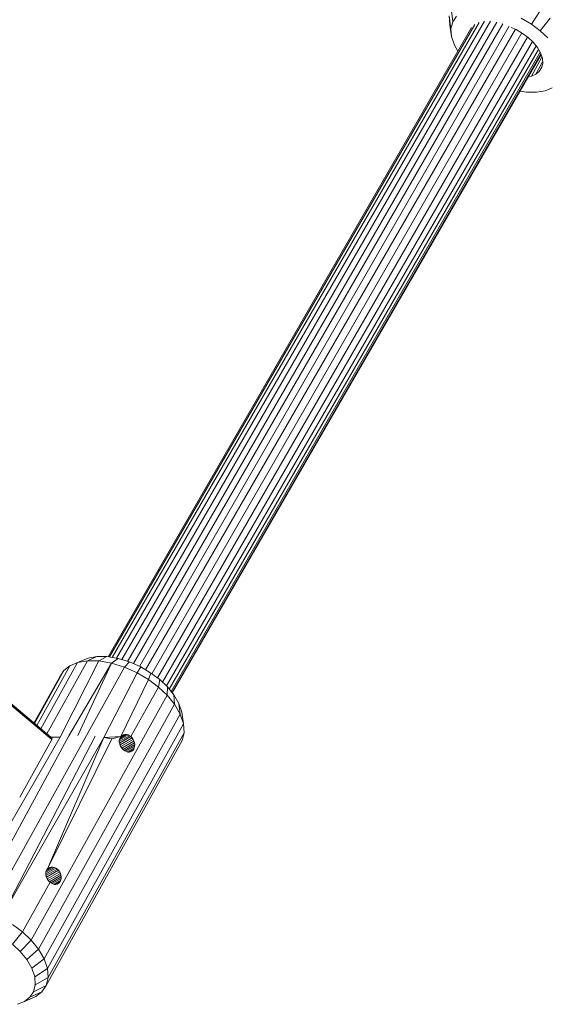
# Model space of a CAD drawing. Units: millimetres. Extents: x 195 to 578302, y 197 to 596964.
# Drawn here: x 5775 to 5889, y 4185 to 4399 of the extents above; entities that cross this region are included whole.
import ezdxf

# ---------------------------------------------------------------- set-up
doc = ezdxf.new("R2010")
doc.units = ezdxf.units.MM
doc.layers.add('Контур', color=7, linetype='Continuous', lineweight=15)

msp = doc.modelspace()

# ---------------------------------------------------------------- linework, layer by layer
at = {"layer": 'Контур'}
for p, q in [((5867.949, 4399.765), (5868.336, 4397.008)), ((5868.081, 4397.802), (5867.949, 4399.765)), ((5868.384, 4401.473), (5868.721, 4398.518)), ((5868.721, 4398.518), (5869.541, 4399.735)), ((5887.692, 4400.881), (5885.8, 4397.995)), ((5873.488, 4397.908), (5794.209, 4260.592)), ((5874.436, 4398.381), (5794.825, 4260.49)), ((5875.606, 4398.631), (5795.761, 4260.335)), ((5876.917, 4398.647), (5796.887, 4260.032)), ((5878.281, 4398.452), (5798.14, 4259.644)), ((5879.615, 4398.082), (5799.397, 4259.141)), ((5880.95, 4397.547), (5800.703, 4258.555)), ((5868.081, 4397.802), (5868.454, 4395.272)), ((5868.336, 4397.008), (5868.721, 4398.518)), ((5883.591, 4399.304), (5885.8, 4397.995)), ((5887.702, 4396.567), (5885.8, 4397.995)), ((5889.842, 4399.266), (5887.702, 4396.567)), ((5872.812, 4397.247), (5793.941, 4260.637)), ((5882.351, 4396.878), (5802.053, 4257.798)), ((5883.73, 4396.078), (5803.411, 4256.962)), ((5868.454, 4395.272), (5868.336, 4397.008)), ((5881.432, 4397.29), (5882.474, 4396.823)), ((5882.474, 4396.823), (5883.889, 4395.984)), ((5883.889, 4395.984), (5885.107, 4395.069)), ((5887.702, 4396.567), (5889.363, 4394.999)), ((5884.981, 4395.163), (5804.652, 4256.03)), ((5886.028, 4394.2), (5805.723, 4255.108)), ((5886.823, 4393.267), (5806.587, 4254.293)), ((5869.081, 4393.414), (5868.454, 4395.272)), ((5869.843, 4392.104), (5869.081, 4393.414)), ((5886.171, 4394.064), (5885.107, 4395.069)), ((5886.171, 4394.064), (5887.091, 4392.94)), ((5887.368, 4392.463), (5807.196, 4253.601)), ((5807.592, 4253.117), (5887.707, 4391.881)), ((5807.815, 4252.844), (5887.869, 4391.501)), ((5807.857, 4252.793), (5887.895, 4391.423)), ((5887.785, 4391.747), (5887.091, 4392.94)), ((5888.187, 4390.557), (5887.785, 4391.747)), ((5888.092, 4390.838), (5885.807, 4386.726)), ((5888.239, 4389.796), (5886.754, 4387.124)), ((5888.016, 4388.477), (5888.262, 4389.445)), ((5888.262, 4389.445), (5888.187, 4390.557)), ((5885.807, 4386.726), (5886.754, 4387.124)), ((5886.754, 4387.124), (5887.49, 4387.698)), ((5888.094, 4388.784), (5887.49, 4387.698)), ((5887.49, 4387.698), (5888.016, 4388.477)), ((5885.111, 4386.601), (5885.807, 4386.726)), ((5883.299, 4383.463), (5884.725, 4383.226)), ((5884.725, 4383.226), (5886.926, 4383.209)), ((5886.926, 4383.209), (5888.794, 4383.544)), ((5888.794, 4383.544), (5890.272, 4384.165)), ((5789.412, 4259.746), (5791.451, 4260.702)), ((5791.451, 4260.702), (5789.583, 4260.367)), ((5793.653, 4260.685), (5791.451, 4260.702)), ((5791.901, 4259.726), (5793.653, 4260.685)), ((5796.079, 4260.282), (5793.653, 4260.685)), ((5778.442, 4245.728), (5785.63, 4258.665)), ((5779.314, 4244.995), (5787.3, 4259.367)), ((5780.609, 4243.905), (5789.412, 4259.746)), ((5791.901, 4259.726), (5783.504, 4243.214)), ((5785.63, 4258.665), (5784.329, 4257.652)), ((5794.644, 4259.271), (5785.389, 4243.459)), ((5785.63, 4258.665), (5788.106, 4259.745)), ((5787.3, 4259.367), (5785.63, 4258.665)), ((5787.3, 4259.367), (5789.583, 4260.367)), ((5789.412, 4259.746), (5787.3, 4259.367)), ((5794.644, 4259.271), (5787.311, 4243.56)), ((5789.583, 4260.367), (5788.106, 4259.745)), ((5791.901, 4259.726), (5789.412, 4259.746)), ((5794.644, 4259.271), (5791.901, 4259.726)), ((5794.644, 4259.271), (5796.079, 4260.282)), ((5797.474, 4258.395), (5794.644, 4259.271)), ((5798.582, 4259.507), (5796.079, 4260.282)), ((5797.474, 4258.395), (5798.582, 4259.507)), ((5801.005, 4258.419), (5798.582, 4259.507)), ((5777.939, 4246.151), (5784.329, 4257.652)), ((5784.329, 4257.652), (5783.402, 4256.276)), ((5797.474, 4258.395), (5789.237, 4243.527)), ((5800.214, 4257.165), (5792.965, 4243.126)), ((5800.214, 4257.165), (5797.474, 4258.395)), ((5800.214, 4257.165), (5801.005, 4258.419)), ((5802.711, 4255.685), (5800.214, 4257.165)), ((5803.214, 4257.11), (5801.005, 4258.419)), ((5802.711, 4255.685), (5803.214, 4257.11)), ((5805.116, 4255.681), (5803.214, 4257.11)), ((5777.828, 4246.244), (5783.402, 4256.276)), ((5796.712, 4243.313), (5802.711, 4255.685)), ((5804.861, 4254.07), (5802.711, 4255.685)), ((5805.116, 4255.681), (5804.861, 4254.07)), ((5805.116, 4255.681), (5806.777, 4254.114)), ((5770.232, 4252.279), (5781.674, 4242.68)), ((5770.256, 4252.613), (5781.507, 4243.15)), ((5770.277, 4252.396), (5781.691, 4242.823)), ((5770.291, 4252.57), (5781.603, 4243.062)), ((5770.298, 4252.496), (5781.666, 4242.952)), ((5806.738, 4252.298), (5777.193, 4199.128)), ((5804.861, 4254.07), (5798.872, 4243.292)), ((5804.861, 4254.07), (5806.738, 4252.298)), ((5806.777, 4254.114), (5806.738, 4252.298)), ((5806.738, 4252.298), (5808.362, 4250.313)), ((5806.777, 4254.114), (5808.213, 4252.358)), ((5808.213, 4252.358), (5809.296, 4250.497)), ((5808.213, 4252.358), (5808.362, 4250.313)), ((5778.817, 4197.143), (5808.362, 4250.313)), ((5808.362, 4250.313), (5809.587, 4248.208)), ((5809.296, 4250.497), (5809.924, 4248.639)), ((5809.296, 4250.497), (5809.587, 4248.208)), ((5780.042, 4195.039), (5809.587, 4248.208)), ((5809.587, 4248.208), (5810.296, 4246.108)), ((5809.924, 4248.639), (5810.296, 4246.108)), ((5780.751, 4192.938), (5810.296, 4246.108)), ((5810.296, 4246.108), (5810.429, 4244.146)), ((5767.929, 4205.225), (5789.237, 4243.527)), ((5780.884, 4190.976), (5810.429, 4244.146)), ((5796.37, 4242.575), (5798.235, 4243.652)), ((5796.461, 4242.899), (5797.895, 4243.727)), ((5796.621, 4243.187), (5797.558, 4243.728)), ((5796.954, 4243.516), (5796.712, 4243.313)), ((5796.86, 4243.437), (5797.24, 4243.656)), ((5797.24, 4243.656), (5796.954, 4243.516)), ((5797.558, 4243.728), (5797.24, 4243.656)), ((5797.895, 4243.727), (5797.558, 4243.728)), ((5798.235, 4243.652), (5797.895, 4243.727)), ((5798.566, 4243.505), (5798.235, 4243.652)), ((5810.429, 4244.146), (5809.993, 4242.438)), ((5762.356, 4206.557), (5783.504, 4243.214)), ((5765.099, 4206.101), (5785.389, 4243.459)), ((5770.669, 4203.995), (5791.132, 4243.376)), ((5770.669, 4203.995), (5792.965, 4243.126)), ((5774.73, 4230.146), (5781.612, 4242.53)), ((5780.448, 4189.268), (5809.993, 4242.438)), ((5780.742, 4214.572), (5792.965, 4243.126)), ((5780.742, 4214.572), (5794.708, 4242.798)), ((5781.39, 4243.249), (5783.504, 4243.214)), ((5781.431, 4243.214), (5783.504, 4243.214)), ((5781.603, 4243.062), (5781.507, 4243.15)), ((5781.666, 4242.952), (5781.603, 4243.062)), ((5781.612, 4242.53), (5781.648, 4242.605)), ((5781.648, 4242.605), (5781.674, 4242.68)), ((5781.691, 4242.823), (5781.666, 4242.952)), ((5781.674, 4242.68), (5781.691, 4242.823)), ((5796.712, 4243.313), (5792.965, 4243.126)), ((5794.708, 4242.798), (5792.965, 4243.126)), ((5796.712, 4243.313), (5794.708, 4242.798)), ((5796.4, 4242.751), (5796.342, 4242.415)), ((5796.342, 4242.415), (5796.352, 4242.059)), ((5796.348, 4242.225), (5798.566, 4243.505)), ((5796.429, 4241.696), (5796.352, 4242.059)), ((5798.872, 4243.292), (5796.394, 4241.862)), ((5796.525, 4243.054), (5796.4, 4242.751)), ((5796.567, 4241.337), (5796.429, 4241.696)), ((5799.142, 4243.021), (5796.505, 4241.498)), ((5796.712, 4243.313), (5796.525, 4243.054)), ((5799.366, 4242.701), (5796.675, 4241.147)), ((5799.535, 4242.347), (5796.895, 4240.822)), ((5799.645, 4241.973), (5797.155, 4240.535)), ((5799.694, 4241.593), (5797.446, 4240.296)), ((5798.872, 4243.292), (5798.566, 4243.505)), ((5799.142, 4243.021), (5798.872, 4243.292)), ((5799.142, 4243.021), (5799.366, 4242.701)), ((5799.366, 4242.701), (5799.535, 4242.347)), ((5799.535, 4242.347), (5799.645, 4241.973)), ((5799.645, 4241.973), (5799.694, 4241.593)), ((5799.694, 4241.593), (5799.68, 4241.223)), ((5796.76, 4240.997), (5796.567, 4241.337)), ((5796.999, 4240.687), (5796.76, 4240.997)), ((5796.999, 4240.687), (5797.275, 4240.418)), ((5797.275, 4240.418), (5797.576, 4240.202)), ((5797.576, 4240.202), (5797.89, 4240.046)), ((5799.68, 4241.223), (5797.756, 4240.113)), ((5797.89, 4240.046), (5798.207, 4239.958)), ((5799.607, 4240.878), (5798.076, 4239.995)), ((5798.207, 4239.958), (5798.516, 4239.941)), ((5799.476, 4240.572), (5798.394, 4239.947)), ((5798.516, 4239.941), (5798.806, 4239.996)), ((5799.295, 4240.317), (5798.705, 4239.977)), ((5799.069, 4240.123), (5798.806, 4239.996)), ((5799.295, 4240.317), (5799.069, 4240.123)), ((5799.476, 4240.572), (5799.295, 4240.317)), ((5799.607, 4240.878), (5799.476, 4240.572)), ((5799.68, 4241.223), (5799.607, 4240.878)), ((5780.43, 4214.011), (5780.372, 4213.675)), ((5780.372, 4213.675), (5780.382, 4213.319)), ((5780.377, 4213.485), (5782.595, 4214.765)), ((5780.399, 4213.835), (5782.265, 4214.912)), ((5782.902, 4214.552), (5780.424, 4213.121)), ((5780.554, 4214.314), (5780.43, 4214.011)), ((5780.491, 4214.159), (5781.924, 4214.986)), ((5783.172, 4214.28), (5780.535, 4212.757)), ((5780.742, 4214.572), (5780.554, 4214.314)), ((5780.65, 4214.446), (5781.588, 4214.987)), ((5783.395, 4213.961), (5780.705, 4212.407)), ((5780.983, 4214.776), (5780.742, 4214.572)), ((5780.89, 4214.697), (5781.27, 4214.916)), ((5783.565, 4213.607), (5780.924, 4212.082)), ((5781.27, 4214.916), (5780.983, 4214.776)), ((5781.588, 4214.987), (5781.27, 4214.916)), ((5781.924, 4214.986), (5781.588, 4214.987)), ((5782.265, 4214.912), (5781.924, 4214.986)), ((5782.595, 4214.765), (5782.265, 4214.912)), ((5782.902, 4214.552), (5782.595, 4214.765)), ((5783.172, 4214.28), (5782.902, 4214.552)), ((5783.172, 4214.28), (5783.395, 4213.961)), ((5783.395, 4213.961), (5783.565, 4213.607)), ((5783.565, 4213.607), (5783.675, 4213.233)), ((5781.305, 4211.678), (5775.316, 4200.9)), ((5780.459, 4212.955), (5780.382, 4213.319)), ((5780.597, 4212.597), (5780.459, 4212.955)), ((5780.79, 4212.256), (5780.597, 4212.597)), ((5781.029, 4211.946), (5780.79, 4212.256)), ((5781.029, 4211.946), (5781.305, 4211.678)), ((5783.675, 4213.233), (5781.185, 4211.795)), ((5781.305, 4211.678), (5781.605, 4211.462)), ((5783.723, 4212.853), (5781.475, 4211.555)), ((5781.605, 4211.462), (5781.92, 4211.306)), ((5783.71, 4212.483), (5781.786, 4211.372)), ((5783.636, 4212.138), (5782.105, 4211.254)), ((5783.506, 4211.832), (5782.424, 4211.207)), ((5783.324, 4211.577), (5782.735, 4211.236)), ((5783.324, 4211.577), (5783.098, 4211.382)), ((5783.506, 4211.832), (5783.324, 4211.577)), ((5783.636, 4212.138), (5783.506, 4211.832)), ((5783.71, 4212.483), (5783.636, 4212.138)), ((5783.675, 4213.233), (5783.723, 4212.853)), ((5783.723, 4212.853), (5783.71, 4212.483)), ((5781.92, 4211.306), (5782.237, 4211.218)), ((5782.237, 4211.218), (5782.546, 4211.2)), ((5782.546, 4211.2), (5782.836, 4211.256)), ((5783.098, 4211.382), (5782.836, 4211.256)), ((5775.316, 4200.9), (5773.165, 4202.515)), ((5775.316, 4200.9), (5773.175, 4198.201)), ((5775.316, 4200.9), (5777.193, 4199.128)), ((5774.836, 4196.633), (5777.193, 4199.128)), ((5778.817, 4197.143), (5777.193, 4199.128)), ((5773.175, 4198.201), (5774.836, 4196.633)), ((5776.272, 4194.877), (5774.836, 4196.633)), ((5776.272, 4194.877), (5778.817, 4197.143)), ((5780.042, 4195.039), (5778.817, 4197.143)), ((5777.356, 4193.016), (5776.272, 4194.877)), ((5777.356, 4193.016), (5780.042, 4195.039)), ((5780.751, 4192.938), (5780.042, 4195.039)), ((5777.983, 4191.158), (5777.356, 4193.016)), ((5777.983, 4191.158), (5780.751, 4192.938)), ((5780.884, 4190.976), (5780.751, 4192.938)), ((5778.1, 4189.422), (5777.983, 4191.158)), ((5778.1, 4189.422), (5780.884, 4190.976)), ((5780.448, 4189.268), (5780.884, 4190.976)), ((5777.715, 4187.912), (5778.1, 4189.422)), ((5777.715, 4187.912), (5780.448, 4189.268)), ((5779.521, 4187.893), (5780.448, 4189.268)), ((5774.268, 4185.178), (5775.745, 4185.799)), ((5775.745, 4185.799), (5778.221, 4186.88)), ((5775.745, 4185.799), (5776.895, 4186.695)), ((5776.895, 4186.695), (5777.715, 4187.912)), ((5776.895, 4186.695), (5779.521, 4187.893)), ((5778.221, 4186.88), (5779.521, 4187.893))]:
    msp.add_line(p, q, dxfattribs=at)

doc.saveas('drawing.dxf')
